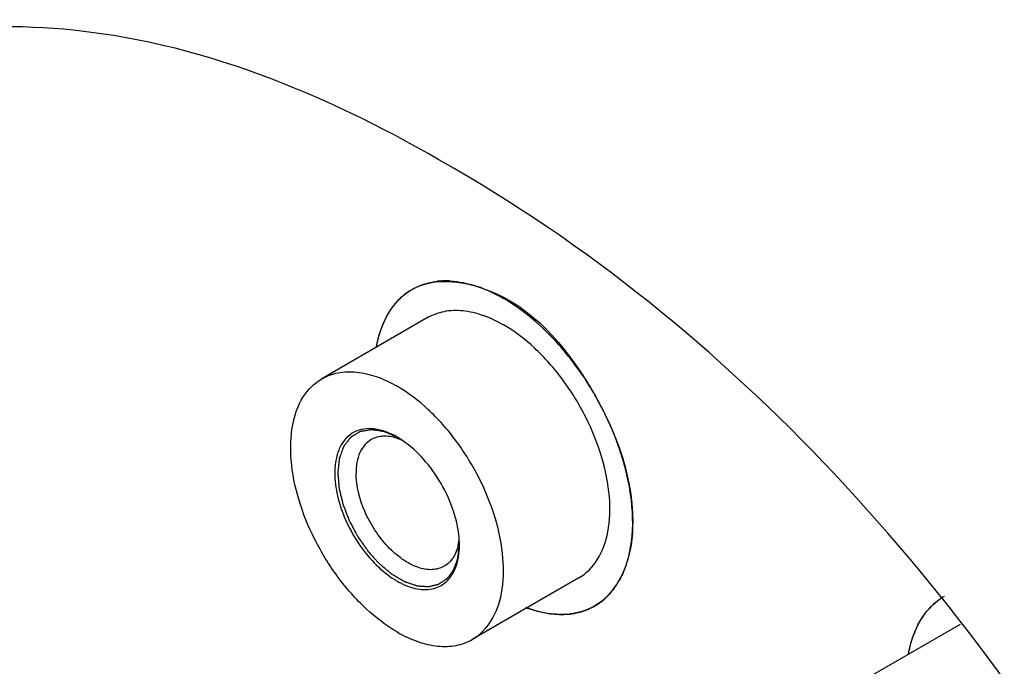
# Model space of a CAD drawing. Units: millimetres. Extents: x -4913 to 9493, y -6456 to -773.
# Drawn here: x 5018 to 5064, y -3155 to -3125 of the extents above; entities that cross this region are included whole.
import ezdxf

# ---------------------------------------------------------------- set-up
doc = ezdxf.new("R2010")
doc.units = ezdxf.units.MM
doc.header["$LTSCALE"] = 346.5
doc.layers.get('0').update_dxf_attribs({"linetype": 'CONTINUOUS'})
doc.layers.add('ASSI', color=7, linetype='CONTINUOUS')
doc.layers.add('GEOM', color=7, linetype='CONTINUOUS')

msp = doc.modelspace()

# ---------------------------------------------------------------- linework, layer by layer
at = {"color": 2, "linetype": 'Continuous'}
for points, knots in [([(5035.686, -3144.048), (5035.641, -3144.029), (5035.552, -3143.991), (5035.44, -3143.944), (5035.35, -3143.905), (5035.282, -3143.877), (5035.226, -3143.853), (5035.182, -3143.834), (5035.148, -3143.82), (5035.12, -3143.808), (5035.097, -3143.798), (5035.083, -3143.793), (5035.072, -3143.787), (5035.061, -3143.786), (5035.043, -3143.783), (5035.016, -3143.779), (5034.984, -3143.774), (5034.942, -3143.767), (5034.868, -3143.756), (5034.783, -3143.743), (5034.698, -3143.73), (5034.645, -3143.722), (5034.602, -3143.715), (5034.57, -3143.71), (5034.544, -3143.706), (5034.522, -3143.703), (5034.509, -3143.701), (5034.498, -3143.7), (5034.488, -3143.697), (5034.476, -3143.7), (5034.461, -3143.702), (5034.442, -3143.706), (5034.418, -3143.71), (5034.379, -3143.716), (5034.331, -3143.724), (5034.254, -3143.737), (5034.176, -3143.75), (5034.109, -3143.762), (5034.07, -3143.768), (5034.041, -3143.773), (5034.012, -3143.778), (5033.988, -3143.782), (5033.971, -3143.785), (5033.963, -3143.786), (5033.958, -3143.787), (5033.954, -3143.79), (5033.949, -3143.793), (5033.941, -3143.797), (5033.927, -3143.806), (5033.908, -3143.818), (5033.876, -3143.837), (5033.836, -3143.86), (5033.789, -3143.889), (5033.741, -3143.917), (5033.694, -3143.946), (5033.646, -3143.975), (5033.607, -3143.998), (5033.575, -3144.017), (5033.555, -3144.029), (5033.541, -3144.038), (5033.533, -3144.042), (5033.528, -3144.045), (5033.524, -3144.047), (5033.521, -3144.051), (5033.516, -3144.058), (5033.506, -3144.071), (5033.491, -3144.091), (5033.473, -3144.114), (5033.455, -3144.136), (5033.431, -3144.167), (5033.389, -3144.221), (5033.341, -3144.282), (5033.294, -3144.343), (5033.264, -3144.381), (5033.24, -3144.412), (5033.225, -3144.431), (5033.213, -3144.446), (5033.204, -3144.458), (5033.196, -3144.467), (5033.193, -3144.478), (5033.189, -3144.488), (5033.184, -3144.501), (5033.177, -3144.522), (5033.167, -3144.548), (5033.156, -3144.579), (5033.141, -3144.62), (5033.122, -3144.672), (5033.092, -3144.755), (5033.062, -3144.838), (5033.035, -3144.91), (5033.02, -3144.952), (5033.009, -3144.983), (5033.001, -3145.006), (5032.995, -3145.022), (5032.992, -3145.03), (5032.989, -3145.037), (5032.988, -3145.05), (5032.987, -3145.065), (5032.984, -3145.09), (5032.981, -3145.121), (5032.977, -3145.158), (5032.972, -3145.208), (5032.966, -3145.27), (5032.958, -3145.344), (5032.948, -3145.444), (5032.935, -3145.568), (5032.925, -3145.667), (5032.92, -3145.716)], [0, 0, 0, 0, 0.03125, 0.0625, 0.078125, 0.09375, 0.109375, 0.117188, 0.125, 0.132812, 0.136719, 0.140625, 0.142578, 0.144531, 0.148438, 0.15625, 0.164062, 0.171875, 0.1875, 0.21875, 0.234375, 0.25, 0.257812, 0.265625, 0.273438, 0.277344, 0.28125, 0.283203, 0.285156, 0.289062, 0.292969, 0.296875, 0.304688, 0.3125, 0.328125, 0.34375, 0.375, 0.390625, 0.398438, 0.40625, 0.414062, 0.421875, 0.425781, 0.427734, 0.428711, 0.429688, 0.431641, 0.433594, 0.4375, 0.445312, 0.453125, 0.46875, 0.484375, 0.5, 0.515625, 0.53125, 0.546875, 0.554688, 0.5625, 0.566406, 0.568359, 0.570312, 0.571289, 0.572266, 0.574219, 0.578125, 0.585938, 0.59375, 0.601562, 0.609375, 0.625, 0.65625, 0.671875, 0.6875, 0.695312, 0.703125, 0.707031, 0.710938, 0.714844, 0.716797, 0.71875, 0.722656, 0.726562, 0.734375, 0.742188, 0.75, 0.765625, 0.78125, 0.8125, 0.828125, 0.835938, 0.84375, 0.851562, 0.853516, 0.855469, 0.857422, 0.859375, 0.863281, 0.867188, 0.875, 0.882812, 0.890625, 0.90625, 0.921875, 0.9375, 0.96875, 1, 1, 1, 1]), ([(5032.92, -3145.716), (5032.925, -3145.771), (5032.934, -3145.881), (5032.946, -3146.018), (5032.955, -3146.128), (5032.962, -3146.21), (5032.968, -3146.279), (5032.973, -3146.334), (5032.975, -3146.368), (5032.977, -3146.392), (5032.979, -3146.406), (5032.979, -3146.419), (5032.985, -3146.438), (5032.991, -3146.467), (5033, -3146.504), (5033.014, -3146.563), (5033.032, -3146.637), (5033.053, -3146.725), (5033.074, -3146.814), (5033.096, -3146.902), (5033.113, -3146.976), (5033.127, -3147.035), (5033.138, -3147.079), (5033.147, -3147.116), (5033.154, -3147.145), (5033.159, -3147.167), (5033.167, -3147.189), (5033.178, -3147.219), (5033.198, -3147.27), (5033.226, -3147.343), (5033.26, -3147.431), (5033.293, -3147.519), (5033.338, -3147.636), (5033.378, -3147.738), (5033.412, -3147.826), (5033.425, -3147.863), (5033.437, -3147.892), (5033.447, -3147.921), (5033.467, -3147.957), (5033.49, -3148.001), (5033.521, -3148.058), (5033.559, -3148.13), (5033.605, -3148.217), (5033.651, -3148.303), (5033.697, -3148.389), (5033.735, -3148.461), (5033.766, -3148.519), (5033.789, -3148.562), (5033.808, -3148.598), (5033.824, -3148.627), (5033.833, -3148.645), (5033.841, -3148.659), (5033.85, -3148.673), (5033.866, -3148.696), (5033.899, -3148.742), (5033.945, -3148.809), (5034.001, -3148.888), (5034.057, -3148.968), (5034.113, -3149.048), (5034.168, -3149.127), (5034.215, -3149.194), (5034.252, -3149.247), (5034.275, -3149.28), (5034.294, -3149.307), (5034.306, -3149.323), (5034.315, -3149.337), (5034.325, -3149.349), (5034.343, -3149.368), (5034.369, -3149.397), (5034.41, -3149.443), (5034.462, -3149.5), (5034.524, -3149.568), (5034.586, -3149.636), (5034.648, -3149.705), (5034.7, -3149.762), (5034.741, -3149.808), (5034.772, -3149.842), (5034.798, -3149.87), (5034.818, -3149.893), (5034.834, -3149.91), (5034.847, -3149.925), (5034.858, -3149.934), (5034.875, -3149.948), (5034.912, -3149.978), (5034.968, -3150.026), (5035.036, -3150.082), (5035.103, -3150.139), (5035.171, -3150.195), (5035.238, -3150.252), (5035.306, -3150.308), (5035.357, -3150.35), (5035.391, -3150.379), (5035.405, -3150.39), (5035.416, -3150.4), (5035.424, -3150.407), (5035.433, -3150.412), (5035.444, -3150.418), (5035.459, -3150.427), (5035.481, -3150.44), (5035.51, -3150.457), (5035.544, -3150.477), (5035.589, -3150.504), (5035.646, -3150.538), (5035.714, -3150.578), (5035.782, -3150.618), (5035.839, -3150.652), (5035.884, -3150.679), (5035.918, -3150.699), (5035.947, -3150.716), (5035.97, -3150.729), (5035.984, -3150.738), (5035.995, -3150.744), (5036.004, -3150.75), (5036.012, -3150.752), (5036.023, -3150.756), (5036.038, -3150.761), (5036.06, -3150.769), (5036.089, -3150.779), (5036.157, -3150.803), (5036.236, -3150.83), (5036.327, -3150.862), (5036.394, -3150.886), (5036.462, -3150.909), (5036.513, -3150.927), (5036.547, -3150.939), (5036.562, -3150.944), (5036.573, -3150.948), (5036.584, -3150.952), (5036.598, -3150.953), (5036.613, -3150.955), (5036.635, -3150.956), (5036.661, -3150.958), (5036.693, -3150.961), (5036.736, -3150.965), (5036.789, -3150.969), (5036.852, -3150.974), (5036.916, -3150.979), (5036.969, -3150.984), (5037.012, -3150.987), (5037.043, -3150.99), (5037.075, -3150.993), (5037.099, -3150.994), (5037.115, -3150.996), (5037.122, -3150.996), (5037.127, -3150.997), (5037.132, -3150.996), (5037.14, -3150.994), (5037.152, -3150.992), (5037.17, -3150.987), (5037.193, -3150.982), (5037.231, -3150.973), (5037.277, -3150.962), (5037.333, -3150.949), (5037.388, -3150.936), (5037.444, -3150.923), (5037.5, -3150.91), (5037.546, -3150.899), (5037.579, -3150.891), (5037.594, -3150.888), (5037.601, -3150.886), (5037.605, -3150.886), (5037.607, -3150.883), (5037.613, -3150.879), (5037.622, -3150.874), (5037.638, -3150.863), (5037.658, -3150.85), (5037.681, -3150.835), (5037.713, -3150.814), (5037.752, -3150.788), (5037.799, -3150.756), (5037.847, -3150.725), (5037.886, -3150.699), (5037.918, -3150.678), (5037.941, -3150.663), (5037.965, -3150.647), (5037.985, -3150.634), (5037.998, -3150.625), (5038.006, -3150.62), (5038.011, -3150.614), (5038.015, -3150.608), (5038.021, -3150.601), (5038.031, -3150.587), (5038.046, -3150.567), (5038.07, -3150.536), (5038.099, -3150.497), (5038.134, -3150.45), (5038.169, -3150.403), (5038.204, -3150.355), (5038.234, -3150.316), (5038.257, -3150.285), (5038.275, -3150.261), (5038.289, -3150.242), (5038.301, -3150.226), (5038.309, -3150.216), (5038.312, -3150.205), (5038.316, -3150.195), (5038.322, -3150.177), (5038.332, -3150.151), (5038.343, -3150.12), (5038.359, -3150.078), (5038.378, -3150.026), (5038.4, -3149.964), (5038.423, -3149.901), (5038.446, -3149.839), (5038.465, -3149.787), (5038.48, -3149.745), (5038.49, -3149.719), (5038.497, -3149.698), (5038.502, -3149.686), (5038.503, -3149.673), (5038.505, -3149.661), (5038.507, -3149.639), (5038.511, -3149.608), (5038.517, -3149.558), (5038.524, -3149.496), (5038.533, -3149.421), (5038.544, -3149.322), (5038.559, -3149.197), (5038.571, -3149.098), (5038.576, -3149.048)], [0, 0, 0, 0, 0.015625, 0.03125, 0.039062, 0.046875, 0.054688, 0.058594, 0.0625, 0.064453, 0.06543, 0.066406, 0.068359, 0.070312, 0.074219, 0.078125, 0.085938, 0.09375, 0.101562, 0.109375, 0.117188, 0.121094, 0.125, 0.128906, 0.130859, 0.132812, 0.134766, 0.136719, 0.140625, 0.148438, 0.15625, 0.164062, 0.171875, 0.1875, 0.191406, 0.195312, 0.197266, 0.199219, 0.203125, 0.207031, 0.210938, 0.21875, 0.226562, 0.234375, 0.242188, 0.25, 0.253906, 0.257812, 0.261719, 0.263672, 0.265625, 0.266602, 0.267578, 0.269531, 0.273438, 0.28125, 0.289062, 0.296875, 0.304688, 0.3125, 0.320312, 0.324219, 0.328125, 0.330078, 0.332031, 0.333008, 0.333984, 0.335938, 0.339844, 0.34375, 0.351562, 0.359375, 0.367188, 0.375, 0.382812, 0.386719, 0.390625, 0.394531, 0.396484, 0.398438, 0.400391, 0.401367, 0.402344, 0.40625, 0.414062, 0.421875, 0.429688, 0.4375, 0.445312, 0.453125, 0.460938, 0.462891, 0.464844, 0.46582, 0.466797, 0.467773, 0.46875, 0.470703, 0.472656, 0.476562, 0.480469, 0.484375, 0.492188, 0.5, 0.507812, 0.515625, 0.519531, 0.523438, 0.527344, 0.529297, 0.53125, 0.532227, 0.533203, 0.53418, 0.535156, 0.537109, 0.539062, 0.542969, 0.546875, 0.5625, 0.570312, 0.578125, 0.585938, 0.59375, 0.595703, 0.597656, 0.598633, 0.599609, 0.601562, 0.603516, 0.605469, 0.609375, 0.613281, 0.617188, 0.625, 0.632812, 0.640625, 0.648438, 0.652344, 0.65625, 0.660156, 0.664062, 0.665039, 0.666016, 0.666504, 0.666992, 0.667969, 0.669922, 0.671875, 0.675781, 0.679688, 0.6875, 0.695312, 0.703125, 0.710938, 0.71875, 0.726562, 0.730469, 0.732422, 0.73291, 0.733398, 0.733887, 0.734375, 0.736328, 0.738281, 0.742188, 0.746094, 0.75, 0.757812, 0.765625, 0.773438, 0.78125, 0.785156, 0.789062, 0.792969, 0.796875, 0.798828, 0.799805, 0.800781, 0.801758, 0.802734, 0.804688, 0.808594, 0.8125, 0.820312, 0.828125, 0.835938, 0.84375, 0.851562, 0.855469, 0.859375, 0.863281, 0.865234, 0.867188, 0.868164, 0.869141, 0.871094, 0.875, 0.878906, 0.882812, 0.890625, 0.898438, 0.90625, 0.914062, 0.921875, 0.925781, 0.929688, 0.931641, 0.933594, 0.93457, 0.935547, 0.9375, 0.941406, 0.945312, 0.953125, 0.960938, 0.96875, 0.984375, 1, 1, 1, 1])]:
    msp.add_open_spline(points, degree=3, knots=knots, dxfattribs=at)
at = {"layer": 'ASSI', "color": 7, "linetype": 'Continuous'}
for p, q in [((5037.127, -3138.47), (5032.178, -3141.328)), ((5044.127, -3150.595), (5039.178, -3153.452)), ((5061.876, -3152.759), (5056.927, -3155.616))]:
    msp.add_line(p, q, dxfattribs=at)
for centre, radius, start, end in [((5037.8, -3139.639), 2.848, 120.0306, 129.4339), ((5037.927, -3140.198), 3.425, 93.8015, 96.3712), ((5037.942, -3140.475), 3.702, 87.0749, 93.7421), ((5037.476, -3142.736), 6.022, 69.0172, 70.2841), ((5037.85, -3139.7), 2.927, 129.425, 132.8554), ((5035.406, -3146.323), 10.18, 51.4649, 52.3576), ((5039.112, -3140.488), 4.428, 157.852, 159.9728), ((5032.923, -3148.866), 13.741, 38.402, 39.3104), ((5032.239, -3149.381), 14.597, 26.8297, 27.2526), ((5034.498, -3148.56), 12.189, 14.4187, 15.4942), ((5041.809, -3148.453), 4.784, 339.9435, 343.4275), ((5042.406, -3148.685), 4.143, 332.9092, 337.8659), ((5042.096, -3148.556), 4.479, 337.8311, 339.9273), ((5043.45, -3149.423), 2.853, 300.0137, 307.6476), ((5043.425, -3149.39), 2.895, 307.6439, 309.4371), ((5062.588, -3153.976), 2.911, 127.945, 132.8631), ((5062.554, -3153.931), 2.855, 120.0156, 127.9616), ((5043.331, -3148.904), 3.388, 273.7959, 276.3938), ((5063.861, -3154.776), 4.428, 157.852, 159.9728)]:
    msp.add_arc(centre, radius, start, end, dxfattribs=at)
for points, knots in [([(5036.375, -3137.173), (5037.264, -3136.659), (5040.917, -3136.905), (5044.879, -3141.272), (5046.638, -3145.673), (5046.638, -3148.002)], [0, 0, 0, 0, 0.184779, 0.580632, 1, 1, 1, 1]), ([(5035.16, -3138.493), (5035.302, -3138.216), (5035.644, -3137.707), (5036.123, -3137.318), (5036.377, -3137.171)], [0, 0, 0, 0, 0.514402, 1, 1, 1, 1]), ([(5036.377, -3137.171), (5036.465, -3137.121), (5036.832, -3136.934), (5037.239, -3136.829), (5037.547, -3136.795)], [0, 0, 0, 0, 0.246097, 1, 1, 1, 1]), ([(5038.131, -3136.778), (5038.242, -3136.783), (5038.71, -3136.827), (5039.17, -3136.946), (5039.507, -3137.067)], [0, 0, 0, 0, 0.237684, 1, 1, 1, 1]), ([(5039.632, -3137.113), (5039.715, -3137.145), (5040.056, -3137.285), (5040.386, -3137.452), (5040.627, -3137.592)], [0, 0, 0, 0, 0.241749, 1, 1, 1, 1]), ([(5041.623, -3138.263), (5041.541, -3138.2), (5041.221, -3137.96), (5040.885, -3137.741), (5040.627, -3137.592)], [0, 0, 0, 0, 0.257131, 1, 1, 1, 1]), ([(5034.72, -3139.843), (5034.742, -3139.72), (5034.84, -3139.256), (5035.001, -3138.804), (5035.16, -3138.493)], [0, 0, 0, 0, 0.26357, 1, 1, 1, 1]), ([(5037.128, -3138.47), (5037.359, -3138.337), (5037.889, -3138.144), (5038.77, -3138.122), (5039.709, -3138.349), (5040.32, -3138.64), (5040.627, -3138.817)], [0, 0, 0, 0, 0.217773, 0.450957, 0.710195, 1, 1, 1, 1]), ([(5043.555, -3140.161), (5043.415, -3139.991), (5042.86, -3139.345), (5042.241, -3138.754), (5041.748, -3138.36)], [0, 0, 0, 0, 0.258454, 1, 1, 1, 1]), ([(5034.743, -3139.727), (5034.769, -3139.596), (5034.829, -3139.342), (5034.908, -3139.092), (5034.952, -3138.972)], [0, 0, 0, 0, 0.50942, 1, 1, 1, 1]), ([(5044.127, -3150.595), (5044.477, -3150.393), (5045.112, -3149.745), (5045.574, -3148.379), (5045.613, -3146.733), (5045.243, -3144.92), (5044.499, -3143.078), (5043.439, -3141.355), (5042.151, -3139.89), (5041.146, -3139.116), (5040.627, -3138.817)], [0, 0, 0, 0, 0.086935, 0.186405, 0.303796, 0.437612, 0.582116, 0.729432, 0.87118, 1, 1, 1, 1]), ([(5045.215, -3142.697), (5045.107, -3142.487), (5044.657, -3141.663), (5044.128, -3140.882), (5043.692, -3140.331)], [0, 0, 0, 0, 0.251314, 1, 1, 1, 1]), ([(5032.178, -3141.328), (5032.409, -3141.195), (5032.939, -3141.002), (5033.82, -3140.98), (5034.76, -3141.206), (5035.37, -3141.497), (5035.678, -3141.675)], [0, 0, 0, 0, 0.217773, 0.450957, 0.710195, 1, 1, 1, 1]), ([(5035.678, -3153.106), (5035.16, -3152.807), (5034.154, -3152.032), (5032.866, -3150.568), (5031.807, -3148.844), (5031.062, -3147.002), (5030.693, -3145.189), (5030.732, -3143.544), (5031.193, -3142.178), (5031.828, -3141.53), (5032.178, -3141.328)], [0, 0, 0, 0, 0.12882, 0.270568, 0.417884, 0.562388, 0.696204, 0.813595, 0.913065, 1, 1, 1, 1]), ([(5039.178, -3153.452), (5039.527, -3153.251), (5040.162, -3152.603), (5040.624, -3151.237), (5040.663, -3149.591), (5040.293, -3147.778), (5039.549, -3145.936), (5038.489, -3144.212), (5037.202, -3142.748), (5036.196, -3141.974), (5035.678, -3141.675)], [0, 0, 0, 0, 0.086935, 0.186405, 0.303796, 0.437612, 0.582116, 0.729432, 0.87118, 1, 1, 1, 1]), ([(5046.244, -3145.304), (5046.185, -3145.092), (5045.922, -3144.232), (5045.571, -3143.399), (5045.264, -3142.793)], [0, 0, 0, 0, 0.244372, 1, 1, 1, 1]), ([(5046.577, -3146.979), (5046.563, -3146.86), (5046.497, -3146.371), (5046.396, -3145.887), (5046.303, -3145.525)], [0, 0, 0, 0, 0.243418, 1, 1, 1, 1]), ([(5046.394, -3149.817), (5046.457, -3149.608), (5046.669, -3148.678), (5046.661, -3147.708), (5046.577, -3146.979)], [0, 0, 0, 0, 0.229268, 1, 1, 1, 1]), ([(5046.638, -3148.002), (5046.638, -3148.432), (5046.542, -3149.869), (5045.769, -3151.378), (5044.88, -3151.892)], [0, 0, 0, 0, 0.295171, 1, 1, 1, 1]), ([(5045.264, -3151.626), (5045.348, -3151.557), (5045.679, -3151.252), (5045.939, -3150.875), (5046.095, -3150.572)], [0, 0, 0, 0, 0.241824, 1, 1, 1, 1]), ([(5059.909, -3152.781), (5059.966, -3152.671), (5060.201, -3152.26), (5060.522, -3151.896), (5060.798, -3151.681)], [0, 0, 0, 0, 0.261538, 1, 1, 1, 1]), ([(5041.735, -3151.993), (5042.275, -3152.188), (5043.116, -3152.362), (5044.192, -3152.212), (5044.664, -3152.017), (5044.877, -3151.894)], [0, 0, 0, 0, 0.532682, 0.771232, 1, 1, 1, 1]), ([(5035.678, -3153.106), (5035.985, -3153.283), (5036.596, -3153.574), (5037.535, -3153.8), (5038.416, -3153.778), (5038.947, -3153.586), (5039.178, -3153.452)], [0, 0, 0, 0, 0.289805, 0.549043, 0.782227, 1, 1, 1, 1]), ([(5059.469, -3154.131), (5059.491, -3154.008), (5059.589, -3153.544), (5059.75, -3153.092), (5059.909, -3152.781)], [0, 0, 0, 0, 0.26357, 1, 1, 1, 1]), ([(5059.491, -3154.015), (5059.517, -3153.885), (5059.578, -3153.63), (5059.657, -3153.38), (5059.701, -3153.26)], [0, 0, 0, 0, 0.50942, 1, 1, 1, 1])]:
    msp.add_open_spline(points, degree=3, knots=knots, dxfattribs=at)
for points in [[(5035.011, -3138.819), (5035.202, -3138.349), (5035.487, -3137.9), (5035.859, -3137.554)], [(5059.76, -3153.107), (5059.951, -3152.637), (5060.236, -3152.188), (5060.608, -3151.843)], [(5043.555, -3152.284), (5042.92, -3152.326), (5042.267, -3152.193), (5041.671, -3151.97)], [(5044.88, -3151.892), (5044.525, -3152.097), (5044.116, -3152.225), (5043.708, -3152.27)]]:
    msp.add_open_spline(points, degree=3, dxfattribs=at)
at = {"layer": 'GEOM', "color": 7, "linetype": 'Continuous'}
msp.add_line((5038.33, -3131.55), (5037.622, -3131.141), dxfattribs=at)
for centre, radius, start, end in [((5033.61, -3147.618), 4.13, 55.6349, 59.9504), ((5034.951, -3146.275), 2.291, 70.8274, 71.8863), ((5036.281, -3148.577), 2.29, 348.1178, 349.1785), ((5036.226, -3148.567), 2.346, 349.1772, 349.8485), ((5036.013, -3148.531), 2.563, 349.9128, 354.9746), ((5034.373, -3149.072), 4.204, 1.1727, 4.3435), ((5034.657, -3149.064), 3.92, 0.0041, 1.1497)]:
    msp.add_arc(centre, radius, start, end, dxfattribs=at)
for points, knots in [([(5037.622, -3131.141), (5032.288, -3128.062), (5021.628, -3123.633), (5009.724, -3125.435), (5005.373, -3127.947)], [0, 0, 0, 0, 0.550763, 1, 1, 1, 1]), ([(5083.938, -3210.545), (5083.938, -3194.914), (5073.257, -3164.048), (5051.867, -3139.365), (5038.33, -3131.55)], [0, 0, 0, 0, 0.500001, 1, 1, 1, 1]), ([(5033.7, -3143.801), (5033.555, -3143.873), (5033.281, -3144.08), (5032.987, -3144.528), (5032.812, -3145.089), (5032.779, -3145.5), (5032.779, -3145.716)], [0, 0, 0, 0, 0.218011, 0.450259, 0.709123, 1, 1, 1, 1]), ([(5035.678, -3144.043), (5035.352, -3143.854), (5034.834, -3143.645), (5034.139, -3143.641), (5033.834, -3143.733), (5033.7, -3143.801)], [0, 0, 0, 0, 0.546861, 0.781609, 1, 1, 1, 1]), ([(5035.664, -3144.097), (5035.458, -3144.03), (5035.048, -3143.955), (5034.637, -3144.065), (5034.473, -3144.16)], [0, 0, 0, 0, 0.532121, 1, 1, 1, 1]), ([(5034.473, -3144.16), (5034.361, -3144.225), (5034.151, -3144.401), (5033.838, -3144.913), (5033.769, -3145.392), (5033.769, -3145.716)], [0, 0, 0, 0, 0.218436, 0.452326, 1, 1, 1, 1]), ([(5038.565, -3148.753), (5038.532, -3148.323), (5038.336, -3147.435), (5037.767, -3146.184), (5036.968, -3145.065), (5036.297, -3144.452), (5035.941, -3144.208)], [0, 0, 0, 0, 0.24, 0.500012, 0.760021, 1, 1, 1, 1]), ([(5032.779, -3145.716), (5032.779, -3146.072), (5032.88, -3146.821), (5033.256, -3147.918), (5033.834, -3148.972), (5034.567, -3149.893), (5035.394, -3150.607), (5036.253, -3151.053), (5037.09, -3151.191), (5037.599, -3151.029), (5037.797, -3150.898)], [0, 0, 0, 0, 0.129544, 0.272162, 0.420215, 0.565025, 0.698521, 0.814991, 0.913364, 1, 1, 1, 1]), ([(5037.873, -3150.049), (5037.703, -3150.147), (5037.276, -3150.257), (5036.589, -3150.119), (5035.888, -3149.736), (5035.215, -3149.14), (5034.62, -3148.379), (5034.018, -3147.265), (5033.769, -3146.324), (5033.769, -3145.716)], [0, 0, 0, 0, 0.087054, 0.186661, 0.304214, 0.438211, 0.582911, 0.730427, 1, 1, 1, 1]), ([(5013.227, -3146.043), (5013.227, -3148.793), (5014.038, -3160.698), (5017.604, -3172.317), (5021.328, -3180.683)], [0, 0, 0, 0, 0.230951, 1, 1, 1, 1]), ([(5037.797, -3150.898), (5037.923, -3150.815), (5038.155, -3150.598), (5038.5, -3149.993), (5038.577, -3149.44), (5038.577, -3149.064)], [0, 0, 0, 0, 0.21839, 0.453142, 1, 1, 1, 1]), ([(5038.522, -3149.049), (5038.478, -3149.261), (5038.337, -3149.653), (5038.037, -3149.954), (5037.873, -3150.049)], [0, 0, 0, 0, 0.532109, 1, 1, 1, 1])]:
    msp.add_open_spline(points, degree=3, knots=knots, dxfattribs=at)
msp.add_open_spline([(5035.939, -3144.206), (5035.862, -3144.171), (5035.784, -3144.139), (5035.704, -3144.111)], degree=3, dxfattribs=at)

doc.saveas('drawing.dxf')
